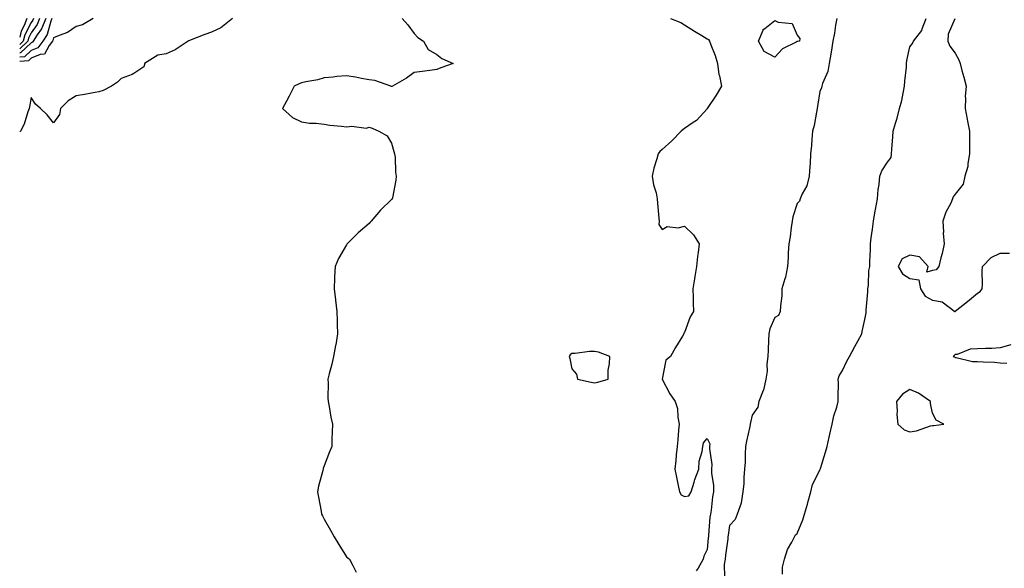
# Model space of a CAD drawing. Units: inches. Extents: x 952643 to 955283, y 7284698 to 7287338.
# Drawn here: x 952643 to 953080, y 7285628 to 7285871 of the extents above; entities that cross this region are included whole.
import ezdxf

# ---------------------------------------------------------------- set-up
doc = ezdxf.new("R2010")
doc.units = ezdxf.units.IN
doc.header["$MEASUREMENT"] = 0
doc.layers.add('Contour_95267284', color=7, linetype='Continuous', true_color=0x08a4c9)

msp = doc.modelspace()

# ---------------------------------------------------------------- linework, layer by layer
at = {"layer": 'Contour_95267284'}
for points in [[(952737.5, 7285871.92, 3206), (952732.19, 7285867.78, 3206), (952728.05, 7285865.83, 3206), (952725.17, 7285864.8, 3206), (952718.29, 7285862.16, 3206), (952718.05, 7285862.07, 3206), (952717.94, 7285862.03, 3206), (952717.8, 7285861.92, 3206), (952711.96, 7285858.01, 3206), (952708.05, 7285856.21, 3206), (952704.35, 7285855.62, 3206), (952698.44, 7285851.92, 3206), (952698.41, 7285851.56, 3206), (952698.05, 7285850.46, 3206), (952693.63, 7285847.5, 3206), (952692.97, 7285847, 3206), (952688.05, 7285845.26, 3206), (952686.34, 7285843.63, 3206), (952683.75, 7285841.92, 3206), (952680.06, 7285839.91, 3206), (952678.05, 7285839.31, 3206), (952674.93, 7285838.8, 3206), (952671.73, 7285838.24, 3206), (952668.05, 7285837.66, 3206), (952664.57, 7285835.4, 3206), (952661.11, 7285831.92, 3206), (952660.65, 7285829.32, 3206), (952658.05, 7285825.54, 3206), (952655.24, 7285829.11, 3206), (952652.25, 7285831.92, 3206), (952649.98, 7285833.85, 3206), (952648.05, 7285836.89, 3206), (952647.28, 7285832.69, 3206), (952647.15, 7285831.92, 3206), (952646.58, 7285830.45, 3206), (952644.94, 7285825.03, 3206), (952643.32, 7285821.92, 3206), (952643, 7285821.63, 3206)], [(952657.32, 7285871.92, 3204), (952656.81, 7285870.68, 3204), (952655.15, 7285864.82, 3204), (952653.3, 7285861.92, 3204), (952651.04, 7285858.93, 3204), (952648.05, 7285857.68, 3204), (952645.08, 7285854.89, 3204), (952643, 7285854.71, 3204)], [(952654.57, 7285871.92, 3203), (952652.67, 7285867.3, 3203), (952650.78, 7285864.65, 3203), (952649.05, 7285861.92, 3203), (952648.62, 7285861.35, 3203), (952648.05, 7285861.12, 3203), (952643.32, 7285856.65, 3203), (952643, 7285856.62, 3203)], [(952651.83, 7285871.92, 3202), (952650.73, 7285869.24, 3202), (952648.05, 7285865.5, 3202), (952646.84, 7285863.13, 3202), (952646.54, 7285861.92, 3202), (952643, 7285858.5, 3202)], [(952649.08, 7285871.92, 3201), (952648.78, 7285871.19, 3201), (952648.05, 7285870.17, 3201), (952645.25, 7285864.72, 3201), (952644.55, 7285861.92, 3201), (952643, 7285860.42, 3201)], [(952646.15, 7285871.92, 3200), (952644.95, 7285868.82, 3200), (952643.67, 7285866.3, 3200), (952643, 7285863.64, 3200)], [(952675.57, 7285871.92, 3205), (952670.8, 7285869.17, 3205), (952668.05, 7285868.3, 3205), (952664.23, 7285865.74, 3205), (952660.55, 7285864.42, 3205), (952658.05, 7285863.28, 3205), (952657.75, 7285862.22, 3205), (952657.56, 7285861.92, 3205), (952656.01, 7285859.88, 3205), (952653.94, 7285856.03, 3205), (952652.06, 7285855.93, 3205), (952648.05, 7285854.25, 3205), (952646.85, 7285853.12, 3205), (952643, 7285852.78, 3205)], [(952812.66, 7285871.92, 3207), (952815.22, 7285869.09, 3207), (952818.05, 7285865.29, 3207), (952819.63, 7285863.5, 3207), (952822.12, 7285861.92, 3207), (952824.33, 7285858.2, 3207), (952828.05, 7285855.97, 3207), (952830.29, 7285854.16, 3207), (952835.36, 7285851.92, 3207), (952829.88, 7285850.09, 3207), (952828.05, 7285849.25, 3207), (952824.98, 7285848.85, 3207), (952821.56, 7285848.41, 3207), (952818.05, 7285847.95, 3207), (952814.6, 7285845.37, 3207), (952808.42, 7285841.92, 3207), (952808.18, 7285841.79, 3207), (952808.05, 7285841.73, 3207), (952807.89, 7285841.76, 3207), (952807.67, 7285841.92, 3207), (952800.58, 7285844.45, 3207), (952798.05, 7285844.66, 3207), (952794.71, 7285845.26, 3207), (952791.97, 7285845.84, 3207), (952788.05, 7285846.5, 3207), (952783.78, 7285846.19, 3207), (952782.08, 7285845.95, 3207), (952778.05, 7285845.62, 3207), (952775.24, 7285844.73, 3207), (952769.98, 7285843.85, 3207), (952768.05, 7285843.37, 3207), (952767.06, 7285842.91, 3207), (952764.73, 7285841.92, 3207), (952762.56, 7285837.41, 3207), (952761.4, 7285835.27, 3207), (952759.65, 7285831.92, 3207), (952764.07, 7285827.94, 3207), (952768.05, 7285826.11, 3207), (952771.56, 7285825.43, 3207), (952774.5, 7285825.47, 3207), (952778.05, 7285825.01, 3207), (952780.64, 7285824.51, 3207), (952785.78, 7285824.19, 3207), (952788.05, 7285823.84, 3207), (952790.33, 7285824.2, 3207), (952796.69, 7285823.28, 3207), (952798.05, 7285823.72, 3207), (952799.43, 7285823.3, 3207), (952802.41, 7285821.92, 3207), (952806.02, 7285819.89, 3207), (952808.05, 7285816.55, 3207), (952809.06, 7285812.93, 3207), (952809.34, 7285811.92, 3207), (952809.56, 7285810.41, 3207), (952809.78, 7285803.65, 3207), (952810.1, 7285801.92, 3207), (952809.84, 7285800.13, 3207), (952808.41, 7285792.28, 3207), (952808.35, 7285791.92, 3207), (952808.22, 7285791.75, 3207), (952808.05, 7285791.57, 3207), (952803.06, 7285786.91, 3207), (952798.91, 7285781.92, 3207), (952798.51, 7285781.46, 3207), (952798.05, 7285780.92, 3207), (952793.22, 7285776.75, 3207), (952788.33, 7285771.92, 3207), (952788.22, 7285771.75, 3207), (952788.05, 7285771.45, 3207), (952784.53, 7285765.44, 3207), (952783.01, 7285761.92, 3207), (952782.74, 7285757.23, 3207), (952782.75, 7285756.62, 3207), (952782.53, 7285751.92, 3207), (952783.12, 7285746.99, 3207), (952783.13, 7285746.84, 3207), (952783.7, 7285741.92, 3207), (952783.83, 7285737.7, 3207), (952783.92, 7285736.05, 3207), (952784.06, 7285731.92, 3207), (952783.23, 7285727.1, 3207), (952783.18, 7285726.79, 3207), (952782.29, 7285721.92, 3207), (952781.48, 7285718.49, 3207), (952780.33, 7285714.2, 3207), (952779.75, 7285711.92, 3207), (952779.82, 7285710.15, 3207), (952779.77, 7285703.64, 3207), (952779.84, 7285701.92, 3207), (952780.32, 7285699.65, 3207), (952781.06, 7285694.93, 3207), (952781.8, 7285691.92, 3207), (952781.71, 7285688.26, 3207), (952781.54, 7285685.41, 3207), (952781.46, 7285681.92, 3207), (952780.41, 7285679.56, 3207), (952778.05, 7285673.37, 3207), (952777.7, 7285672.27, 3207), (952777.61, 7285671.92, 3207), (952777.49, 7285671.36, 3207), (952775.62, 7285664.35, 3207), (952775.18, 7285661.92, 3207), (952775.64, 7285659.51, 3207), (952776.75, 7285653.22, 3207), (952776.99, 7285651.92, 3207), (952777.32, 7285651.19, 3207), (952778.05, 7285649.69, 3207), (952780.91, 7285644.78, 3207), (952782.59, 7285641.92, 3207), (952784.57, 7285638.44, 3207), (952788.05, 7285632.98, 3207), (952788.63, 7285632.5, 3207), (952789.29, 7285631.92, 3207), (952790.82, 7285629.15, 3207), (952792.34, 7285626.21, 3207)], [(952931.81, 7285871.92, 3208), (952936.34, 7285870.21, 3208), (952938.05, 7285869.03, 3208), (952942.42, 7285866.29, 3208), (952945.66, 7285864.31, 3208), (952948.05, 7285862.85, 3208), (952948.68, 7285862.55, 3208), (952949.15, 7285861.92, 3208), (952949.75, 7285860.22, 3208), (952951.6, 7285855.47, 3208), (952952.69, 7285851.92, 3208), (952953.24, 7285847.11, 3208), (952953.49, 7285846.48, 3208), (952954.38, 7285841.92, 3208), (952952.07, 7285837.9, 3208), (952948.09, 7285831.92, 3208), (952948.07, 7285831.9, 3208), (952948.05, 7285831.87, 3208), (952943.32, 7285826.65, 3208), (952941.88, 7285825.75, 3208), (952938.05, 7285823.09, 3208), (952937.37, 7285822.6, 3208), (952936.55, 7285821.92, 3208), (952932.42, 7285817.55, 3208), (952928.05, 7285813.8, 3208), (952927.13, 7285812.84, 3208), (952926.3, 7285811.92, 3208), (952925.7, 7285809.57, 3208), (952924.47, 7285805.5, 3208), (952923.67, 7285801.92, 3208), (952924.23, 7285798.1, 3208), (952925.38, 7285794.59, 3208), (952925.92, 7285791.92, 3208), (952926.03, 7285789.9, 3208), (952926.63, 7285783.34, 3208), (952926.72, 7285781.92, 3208), (952926.6, 7285780.47, 3208), (952928.05, 7285778.22, 3208), (952930.35, 7285779.62, 3208), (952935.17, 7285779.04, 3208), (952938.05, 7285779.71, 3208), (952942.04, 7285775.91, 3208), (952944.57, 7285771.92, 3208), (952944.14, 7285768.01, 3208), (952943.73, 7285766.24, 3208), (952943.35, 7285761.92, 3208), (952942.6, 7285757.37, 3208), (952942.47, 7285756.34, 3208), (952941.78, 7285751.92, 3208), (952941.92, 7285748.05, 3208), (952941.8, 7285745.67, 3208), (952941.95, 7285741.92, 3208), (952940.51, 7285739.46, 3208), (952938.05, 7285732.63, 3208), (952937.72, 7285732.25, 3208), (952937.66, 7285731.92, 3208), (952937.08, 7285730.95, 3208), (952934.02, 7285725.95, 3208), (952931.77, 7285721.92, 3208), (952929.66, 7285720.31, 3208), (952928.06, 7285711.92, 3208), (952928.07, 7285711.9, 3208), (952931.45, 7285705.32, 3208), (952933.8, 7285701.92, 3208), (952934.92, 7285698.8, 3208), (952934.98, 7285694.99, 3208), (952935.64, 7285691.92, 3208), (952935.39, 7285689.26, 3208), (952935.05, 7285684.92, 3208), (952934.76, 7285681.92, 3208), (952934.36, 7285678.23, 3208), (952934.18, 7285675.79, 3208), (952933.72, 7285671.92, 3208), (952934.52, 7285668.39, 3208), (952935.25, 7285664.72, 3208), (952935.85, 7285661.92, 3208), (952936.6, 7285660.47, 3208), (952938.05, 7285659.82, 3208), (952939.91, 7285660.06, 3208), (952940.91, 7285661.92, 3208), (952942.26, 7285666.13, 3208), (952942.59, 7285667.38, 3208), (952944.3, 7285671.92, 3208), (952944.55, 7285675.42, 3208), (952945.89, 7285679.76, 3208), (952946.13, 7285681.92, 3208), (952946.41, 7285683.56, 3208), (952948.05, 7285685.56, 3208), (952949.32, 7285683.19, 3208), (952949.14, 7285681.92, 3208), (952949.03, 7285680.94, 3208), (952950.17, 7285674.04, 3208), (952950.01, 7285671.92, 3208), (952949.95, 7285670.02, 3208), (952950.95, 7285664.82, 3208), (952950.89, 7285661.92, 3208), (952950.37, 7285659.6, 3208), (952949.8, 7285653.67, 3208), (952949.48, 7285651.92, 3208), (952949.32, 7285650.65, 3208), (952948.7, 7285642.57, 3208), (952948.64, 7285641.92, 3208), (952948.57, 7285641.4, 3208), (952948.05, 7285636.31, 3208), (952946.62, 7285633.35, 3208), (952946.26, 7285631.92, 3208), (952944.12, 7285627.99, 3208), (952943.23, 7285626.74, 3208)], [(953005.66, 7285871.92, 3209), (953005.07, 7285868.94, 3209), (953004.55, 7285865.42, 3209), (953003.78, 7285861.92, 3209), (953003.06, 7285856.93, 3209), (953003.06, 7285856.91, 3209), (953002.15, 7285851.92, 3209), (953001.61, 7285848.36, 3209), (952999.24, 7285843.11, 3209), (952998.94, 7285841.92, 3209), (952998.77, 7285841.2, 3209), (952998.05, 7285839.57, 3209), (952997, 7285832.97, 3209), (952996.9, 7285831.92, 3209), (952996.54, 7285830.41, 3209), (952995.58, 7285824.39, 3209), (952994.84, 7285821.92, 3209), (952994.51, 7285818.38, 3209), (952994.36, 7285815.61, 3209), (952993.99, 7285811.92, 3209), (952993.72, 7285807.59, 3209), (952993.67, 7285806.3, 3209), (952993.38, 7285801.92, 3209), (952992.25, 7285797.72, 3209), (952990.27, 7285794.14, 3209), (952989.33, 7285791.92, 3209), (952989.05, 7285790.92, 3209), (952988.05, 7285789.74, 3209), (952986.15, 7285783.82, 3209), (952985.78, 7285781.92, 3209), (952985.34, 7285779.21, 3209), (952984.89, 7285775.08, 3209), (952984.3, 7285771.92, 3209), (952984.06, 7285767.93, 3209), (952984.05, 7285765.92, 3209), (952983.77, 7285761.92, 3209), (952982.85, 7285757.12, 3209), (952982.56, 7285756.43, 3209), (952981.27, 7285751.92, 3209), (952981.16, 7285748.81, 3209), (952980.59, 7285744.46, 3209), (952980.48, 7285741.92, 3209), (952979.79, 7285740.18, 3209), (952978.05, 7285739.15, 3209), (952975.84, 7285734.13, 3209), (952975.36, 7285731.92, 3209), (952975.22, 7285729.09, 3209), (952975.16, 7285724.81, 3209), (952974.98, 7285721.92, 3209), (952974.6, 7285718.47, 3209), (952974.62, 7285715.35, 3209), (952974.11, 7285711.92, 3209), (952973, 7285706.97, 3209), (952972.89, 7285706.76, 3209), (952971.01, 7285701.92, 3209), (952970.48, 7285699.49, 3209), (952968.05, 7285695.88, 3209), (952967.33, 7285692.64, 3209), (952967.18, 7285691.92, 3209), (952966.96, 7285690.83, 3209), (952965.57, 7285684.4, 3209), (952965.08, 7285681.92, 3209), (952964.86, 7285678.73, 3209), (952964.91, 7285675.06, 3209), (952964.64, 7285671.92, 3209), (952964.29, 7285668.16, 3209), (952964.35, 7285665.62, 3209), (952963.9, 7285661.92, 3209), (952963.13, 7285657, 3209), (952963.17, 7285656.8, 3209), (952961.31, 7285651.92, 3209), (952960.47, 7285649.5, 3209), (952958.05, 7285646.96, 3209), (952957.36, 7285642.61, 3209), (952957.28, 7285641.92, 3209), (952957.18, 7285641.05, 3209), (952956.2, 7285633.77, 3209), (952955.99, 7285631.92, 3209), (952955.66, 7285629.53, 3209), (952955.76, 7285624.21, 3209)], [(952981.49, 7285625.36, 3209), (952981.51, 7285628.46, 3209), (952982.36, 7285631.92, 3209), (952983.71, 7285636.26, 3209), (952985.64, 7285639.51, 3209), (952986.8, 7285641.92, 3209), (952987.25, 7285642.72, 3209), (952988.05, 7285643.31, 3209), (952990.58, 7285649.39, 3209), (952991.33, 7285651.92, 3209), (952992.57, 7285656.44, 3209), (952992.78, 7285657.19, 3209), (952994.09, 7285661.92, 3209), (952994.83, 7285665.14, 3209), (952998.05, 7285671.43, 3209), (952998.19, 7285671.78, 3209), (952998.23, 7285671.92, 3209), (952998.31, 7285672.18, 3209), (953000.54, 7285679.43, 3209), (953001.34, 7285681.92, 3209), (953002.25, 7285686.12, 3209), (953002.5, 7285687.47, 3209), (953003.53, 7285691.92, 3209), (953004.33, 7285695.64, 3209), (953005.61, 7285699.48, 3209), (953006.24, 7285701.92, 3209), (953006.16, 7285703.81, 3209), (953006.34, 7285710.21, 3209), (953006.23, 7285711.92, 3209), (953006.61, 7285713.36, 3209), (953008.05, 7285715.64, 3209), (953010.08, 7285719.89, 3209), (953011.27, 7285721.92, 3209), (953013.63, 7285726.34, 3209), (953015.09, 7285728.96, 3209), (953016.72, 7285731.92, 3209), (953016.91, 7285733.06, 3209), (953018.05, 7285738.33, 3209), (953018.61, 7285741.36, 3209), (953018.66, 7285741.92, 3209), (953018.65, 7285742.52, 3209), (953019.43, 7285750.54, 3209), (953019.41, 7285751.92, 3209), (953019.67, 7285753.54, 3209), (953019.86, 7285760.11, 3209), (953020.26, 7285761.92, 3209), (953020.21, 7285764.08, 3209), (953020.53, 7285769.44, 3209), (953020.48, 7285771.92, 3209), (953020.77, 7285774.64, 3209), (953021.5, 7285778.47, 3209), (953021.81, 7285781.92, 3209), (953022.66, 7285786.53, 3209), (953022.79, 7285787.18, 3209), (953023.63, 7285791.92, 3209), (953024.02, 7285795.95, 3209), (953024.34, 7285798.21, 3209), (953024.73, 7285801.92, 3209), (953025.64, 7285804.33, 3209), (953028.05, 7285808.12, 3209), (953029.7, 7285810.27, 3209), (953029.93, 7285811.92, 3209), (953030.03, 7285813.9, 3209), (953030.52, 7285819.45, 3209), (953030.63, 7285821.92, 3209), (953031.65, 7285825.52, 3209), (953032.35, 7285827.62, 3209), (953033.42, 7285831.92, 3209), (953034.39, 7285835.58, 3209), (953034.97, 7285838.84, 3209), (953035.69, 7285841.92, 3209), (953035.84, 7285844.13, 3209), (953036.48, 7285850.35, 3209), (953036.59, 7285851.92, 3209), (953036.74, 7285853.23, 3209), (953038.05, 7285859.33, 3209), (953039.16, 7285860.81, 3209), (953039.61, 7285861.92, 3209), (953043.32, 7285866.65, 3209), (953043.46, 7285867.33, 3209), (953045.28, 7285871.92, 3209)], [(953057.92, 7285871.79, 3209), (953054.95, 7285865.02, 3209), (953054.82, 7285861.92, 3209), (953055.7, 7285859.57, 3209), (953058.05, 7285856.46, 3209), (953059.74, 7285853.61, 3209), (953060.32, 7285851.92, 3209), (953061.13, 7285848.84, 3209), (953062.01, 7285845.88, 3209), (953062.95, 7285841.92, 3209), (953062.62, 7285837.35, 3209), (953062.76, 7285836.63, 3209), (953062.53, 7285831.92, 3209), (953063.4, 7285827.27, 3209), (953063.59, 7285826.38, 3209), (953064.45, 7285821.92, 3209), (953064.51, 7285818.38, 3209), (953064.46, 7285815.51, 3209), (953064.51, 7285811.92, 3209), (953063.71, 7285807.58, 3209), (953063.69, 7285806.28, 3209), (953062.48, 7285801.92, 3209), (953061.64, 7285798.33, 3209), (953058.05, 7285793.92, 3209), (953057.18, 7285792.79, 3209), (953057, 7285791.92, 3209), (953056.14, 7285790.01, 3209), (953053.97, 7285786, 3209), (953052.69, 7285781.92, 3209), (953052.9, 7285777.07, 3209), (953052.78, 7285776.65, 3209), (953053.2, 7285771.92, 3209), (953052.35, 7285767.62, 3209), (953051.77, 7285765.64, 3209), (953050.92, 7285761.92, 3209), (953049.64, 7285760.33, 3209), (953048.05, 7285760.02, 3209), (953045.48, 7285759.35, 3209), (953046.15, 7285761.92, 3209), (953042.29, 7285766.16, 3209), (953038.05, 7285766.94, 3209), (953034.66, 7285765.31, 3209), (953032.76, 7285761.92, 3209), (953034.79, 7285758.66, 3209), (953038.05, 7285756.59, 3209), (953042.04, 7285755.91, 3209), (953042.72, 7285751.92, 3209), (953044.82, 7285748.69, 3209), (953048.05, 7285746.86, 3209), (953052.3, 7285746.17, 3209), (953058.03, 7285741.94, 3209), (953058.05, 7285741.93, 3209), (953058.11, 7285741.98, 3209), (953063.66, 7285746.31, 3209), (953068.05, 7285750, 3209), (953069.24, 7285750.73, 3209), (953070.05, 7285751.92, 3209), (953070.18, 7285754.05, 3209), (953070.14, 7285759.83, 3209), (953070.27, 7285761.92, 3209), (953074.06, 7285765.91, 3209), (953078.05, 7285767.81, 3209), (953082.22, 7285767.75, 3209)], [(953082.81, 7285727.16, 3209), (953078.05, 7285725.73, 3209), (953074.46, 7285725.51, 3209), (953071.59, 7285725.46, 3209), (953068.05, 7285725.25, 3209), (953064.83, 7285725.14, 3209), (953058.99, 7285722.86, 3209), (953058.05, 7285722.8, 3209), (953057.65, 7285722.32, 3209), (953057.18, 7285721.92, 3209), (953057.86, 7285721.73, 3209), (953058.05, 7285721.47, 3209), (953058.49, 7285721.48, 3209), (953065.88, 7285719.75, 3209), (953068.05, 7285719.75, 3209), (953070.49, 7285719.48, 3209), (953075.53, 7285719.4, 3209), (953078.05, 7285719.06, 3209), (953081.09, 7285718.88, 3209)]]:
    msp.add_polyline3d(points, dxfattribs=at)
for points in [[(952988.05, 7285861.7, 3208), (952987.5, 7285861.37, 3208), (952981.48, 7285858.49, 3208), (952978.05, 7285854.69, 3208), (952973.43, 7285857.3, 3208), (952970.8, 7285861.92, 3208), (952972.88, 7285866.75, 3208), (952972.92, 7285867.05, 3208), (952973.67, 7285867.54, 3208), (952978.05, 7285871.08, 3208), (952979.62, 7285870.35, 3208), (952985.78, 7285869.65, 3208), (952988.05, 7285864.46, 3208), (952989.17, 7285863.04, 3208), (952989.06, 7285861.92, 3208), (952988.33, 7285861.64, 3208)], [(952898.05, 7285710.26, 3208), (952899.49, 7285710.48, 3208), (952904.11, 7285711.92, 3208), (952904.17, 7285715.8, 3208), (952904.73, 7285718.6, 3208), (952904.84, 7285721.92, 3208), (952899.89, 7285723.76, 3208), (952898.05, 7285724.12, 3208), (952895.87, 7285724.1, 3208), (952889.44, 7285723.31, 3208), (952888.05, 7285723.29, 3208), (952887.31, 7285722.66, 3208), (952886.9, 7285721.92, 3208), (952887.2, 7285721.07, 3208), (952888.05, 7285716.5, 3208), (952890.13, 7285714, 3208), (952890.53, 7285711.92, 3208), (952896.66, 7285710.53, 3208)], [(953048.05, 7285691.26, 3209), (953048.72, 7285691.25, 3209), (953053.11, 7285691.92, 3209), (953049.76, 7285693.63, 3209), (953048.05, 7285696.75, 3209), (953047.11, 7285700.98, 3209), (953047.19, 7285701.92, 3209), (953041.83, 7285705.7, 3209), (953038.05, 7285707.33, 3209), (953034.8, 7285705.17, 3209), (953032.05, 7285701.92, 3209), (953032.37, 7285697.6, 3209), (953032.25, 7285696.12, 3209), (953032.69, 7285691.92, 3209), (953035.45, 7285689.32, 3209), (953038.05, 7285688.54, 3209), (953041.01, 7285688.96, 3209), (953047.22, 7285691.09, 3209)]]:
    msp.add_polyline3d(points, close=True, dxfattribs=at)

doc.saveas('drawing.dxf')
